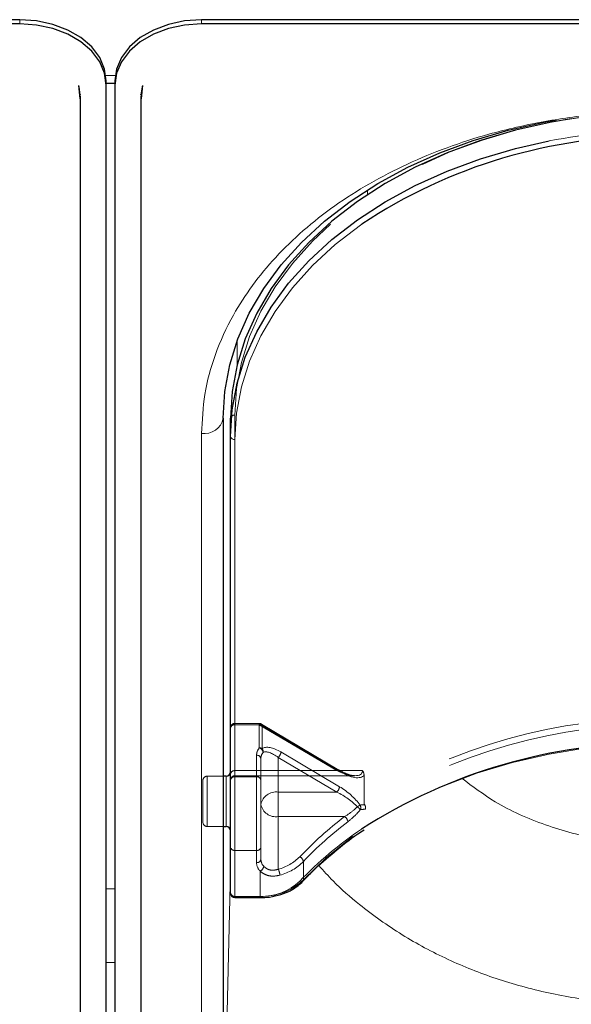
# Model space of a CAD drawing. Units: millimetres. Extents: x 0 to 210, y 0 to 297.
# Drawn here: x 57 to 60, y 135 to 141 of the extents above; entities that cross this region are included whole.
import ezdxf

# ---------------------------------------------------------------- set-up
doc = ezdxf.new("R2010")
doc.units = ezdxf.units.MM
doc.linetypes.add('HIDDEN', pattern=[1.905, 1.27, -0.635])

msp = doc.modelspace()

# ---------------------------------------------------------------- linework, layer by layer
at = {"color": 7, "linetype": 'Continuous', "lineweight": 25}
for p, q in [((56.80748, 140.51592), (49.70748, 140.51592)), ((56.80748, 140.49117), (49.70748, 140.49117)), ((64.95748, 140.51592), (57.85748, 140.51592)), ((64.95748, 140.49117), (57.85748, 140.49117)), ((57.30748, 140.13762), (57.30748, 140.16237)), ((57.30748, 140.15041), (57.35748, 140.15041)), ((57.35748, 140.16237), (57.35748, 140.13762)), ((57.1562, 140.05976), (57.14845, 140.13647)), ((57.30748, 131.47556), (57.30748, 140.13762)), ((57.35748, 140.13762), (57.35748, 131.47556)), ((57.51651, 140.13647), (57.50876, 140.05976)), ((57.15727, 140.08459), (57.15748, 140.08061)), ((57.15783, 131.41192), (57.15783, 140.07398)), ((57.50713, 140.07398), (57.50713, 131.41192)), ((57.50748, 140.08061), (57.50769, 140.08459)), ((57.98248, 138.21783), (57.98248, 133.26808)), ((58.02498, 138.11176), (58.02498, 138.21783)), ((58.02498, 135.47779), (58.02498, 138.11176)), ((57.99998, 136.15312), (57.98248, 136.15312)), ((57.98248, 135.86312), (57.99998, 135.86312)), ((58.04998, 135.45279), (58.19563, 135.45279))]:
    msp.add_line(p, q, dxfattribs=at)
at = {"color": 8, "linetype": 'Continuous', "lineweight": 18}
for p, q in [((56.80748, 140.49117), (56.80748, 140.51592)), ((57.85748, 140.49117), (57.85748, 140.51592)), ((57.30543, 140.19435), (57.35953, 140.19435)), ((57.15736, 140.08716), (57.15727, 140.08459)), ((57.50769, 140.08459), (57.5076, 140.08716)), ((58.81486, 139.5073), (58.81498, 139.53492)), ((58.06237, 138.52244), (58.06299, 138.66285)), ((57.9825, 138.22444), (57.9825, 136.15312)), ((57.85748, 133.17969), (57.85748, 138.12944)), ((58.04998, 138.09408), (58.04998, 135.46011)), ((57.99998, 136.11065), (57.99998, 136.15312)), ((57.99998, 135.86312), (57.99998, 136.11065)), ((57.9825, 135.86312), (57.9825, 133.88751)), ((57.9825, 133.88751), (58.02498, 135.60848)), ((57.35748, 135.50307), (57.30748, 135.50307)), ((58.04998, 135.46011), (58.19563, 135.46011)), ((58.04998, 135.46011), (58.04998, 135.45279)), ((58.19563, 135.45279), (58.19563, 135.46011)), ((57.30748, 135.07881), (57.35748, 135.07881))]:
    msp.add_line(p, q, dxfattribs=at)
at = {"color": 7, "linetype": 'HIDDEN', "lineweight": 18}
for p, q in [((58.02498, 138.21783), (58.02498, 136.16722)), ((58.04998, 136.18489), (58.04998, 138.2355)), ((58.19088, 136.45738), (58.04998, 136.45738)), ((58.04998, 136.45006), (58.04998, 136.45738)), ((58.19088, 136.45006), (58.19088, 136.45738)), ((58.02498, 136.16722), (58.02498, 136.43238)), ((58.02498, 136.43238), (58.02498, 136.13186)), ((58.04998, 136.45006), (58.04998, 136.18489)), ((58.19088, 136.45006), (58.04998, 136.45006)), ((58.04998, 136.14954), (58.04998, 136.45006)), ((58.63779, 136.18489), (58.19088, 136.45006)), ((58.19088, 136.45006), (58.19088, 136.31642)), ((58.65054, 136.18872), (58.20364, 136.45388)), ((58.20695, 136.44592), (58.65386, 136.18076)), ((58.20695, 136.31229), (58.20695, 136.44592)), ((58.65386, 136.09237), (58.31605, 136.2928)), ((58.17498, 136.27328), (58.17498, 136.14954)), ((58.19998, 136.2556), (58.19998, 135.99044)), ((58.19998, 136.13186), (58.19998, 136.2556)), ((58.29998, 136.26158), (58.63779, 136.06115)), ((58.29998, 136.06115), (58.29998, 136.26158)), ((58.02498, 136.17681), (58.02498, 135.83826)), ((58.04998, 136.18489), (58.04998, 136.1556)), ((58.04998, 136.18489), (58.63779, 136.18489)), ((58.78676, 136.18489), (58.04998, 136.18489)), ((57.86498, 136.12812), (57.86498, 135.88812)), ((57.98248, 136.15312), (57.88998, 136.15312)), ((57.88998, 135.86327), (57.88998, 136.15173)), ((57.99998, 136.15312), (57.99998, 135.86312)), ((58.02498, 136.16722), (58.02498, 136.1306)), ((58.02498, 136.13186), (58.02498, 135.74295)), ((58.04998, 136.1556), (58.74312, 136.1556)), ((58.04998, 135.72527), (58.04998, 136.14954)), ((58.17498, 136.14954), (58.04998, 136.14954)), ((58.17498, 136.14954), (58.17498, 135.72527)), ((58.19998, 135.74295), (58.19998, 136.13186)), ((58.79585, 136.15817), (58.79585, 135.99941)), ((58.29998, 135.91973), (58.29998, 136.06115)), ((58.63779, 136.06115), (58.29998, 136.06115)), ((58.19998, 135.99044), (58.19998, 135.67224)), ((58.29998, 135.91973), (58.68357, 135.91973)), ((58.29998, 135.61607), (58.29998, 135.91973)), ((57.88998, 135.86312), (57.98248, 135.86312)), ((58.02498, 135.74295), (58.02498, 135.47779)), ((58.04998, 135.46011), (58.04998, 135.72527)), ((58.04998, 135.72527), (58.17498, 135.72527)), ((58.17498, 135.72527), (58.17498, 135.65456)), ((58.19998, 135.67224), (58.19998, 135.74295)), ((58.44547, 135.55481), (58.44547, 135.66088)), ((58.19563, 135.6059), (58.19563, 135.46011)), ((58.19563, 135.46011), (58.04998, 135.46011)), ((58.04998, 135.45279), (58.04998, 135.46011)), ((58.19563, 135.46011), (58.19563, 135.45279))]:
    msp.add_line(p, q, dxfattribs=at)
at = {"color": 7, "linetype": 'Continuous', "lineweight": 25, "flags": 128}
for points in [[(57.30748, 140.16237), (57.29787, 140.23134), (57.26942, 140.29767), (57.22321, 140.35879), (57.16103, 140.41237), (57.08526, 140.45634), (56.99882, 140.48901), (56.90502, 140.50913), (56.80748, 140.51592)], [(57.30748, 140.13762), (57.29787, 140.2066), (57.26942, 140.27292), (57.22321, 140.33404), (57.16103, 140.38762), (57.08526, 140.43159), (56.99882, 140.46426), (56.90502, 140.48438), (56.80748, 140.49117)], [(57.85748, 140.51592), (57.75993, 140.50913), (57.66614, 140.48901), (57.57969, 140.45634), (57.50392, 140.41237), (57.44174, 140.35879), (57.39554, 140.29767), (57.36709, 140.23134), (57.35748, 140.16237)], [(57.85748, 140.49117), (57.75993, 140.48438), (57.66614, 140.46426), (57.57969, 140.43159), (57.50392, 140.38762), (57.44174, 140.33404), (57.39554, 140.27292), (57.36709, 140.2066), (57.35748, 140.13762)], [(57.15748, 140.08061), (57.15075, 140.12889), (57.14947, 140.13324)], [(57.51579, 140.13423), (57.5142, 140.12889), (57.50748, 140.08061)], [(57.15622, 140.05986), (57.15676, 140.06246), (57.15783, 140.07398)], [(57.50713, 140.07398), (57.50819, 140.06246), (57.50874, 140.05982)], [(57.98248, 138.21783), (57.99199, 138.3719), (58.02046, 138.5248), (58.06766, 138.67536), (58.13325, 138.82244), (58.21671, 138.96492), (58.31741, 139.10171), (58.4346, 139.23178), (58.56737, 139.35412), (58.71471, 139.46783), (58.87551, 139.57201), (59.04854, 139.6659), (59.23248, 139.74876), (59.42593, 139.81997), (59.62743, 139.87898), (59.83543, 139.92536), (59.90616, 139.93798)], [(59.99122, 139.94483), (59.87793, 139.92536), (59.66993, 139.87898), (59.46843, 139.81997), (59.27498, 139.74876), (59.09104, 139.6659), (58.91801, 139.57201), (58.75721, 139.46783), (58.60987, 139.35412), (58.4771, 139.23178), (58.35991, 139.10171), (58.25921, 138.96492), (58.17575, 138.82244), (58.11016, 138.67536), (58.06296, 138.5248), (58.03449, 138.3719), (58.02498, 138.21783)], [(58.02498, 138.11176), (58.03449, 138.26583), (58.06296, 138.41873), (58.11016, 138.56929), (58.17575, 138.71637), (58.25921, 138.85885), (58.35991, 138.99564), (58.4771, 139.12571), (58.60987, 139.24806), (58.75721, 139.36176), (58.91801, 139.46595), (59.09104, 139.55983), (59.27498, 139.64269), (59.46843, 139.7139), (59.66993, 139.77292), (59.86437, 139.81669)]]:
    msp.add_lwpolyline(points, dxfattribs=at)
at = {"color": 7, "linetype": 'HIDDEN', "lineweight": 18, "flags": 128}
for points in [[(58.04998, 138.2355), (58.0594, 138.38803), (58.08758, 138.5394), (58.13431, 138.68846), (58.19924, 138.83407), (58.28187, 138.97512), (58.38157, 139.11055), (58.49758, 139.23931), (58.62902, 139.36044), (58.77489, 139.473), (58.93408, 139.57615), (59.10538, 139.66909), (59.28748, 139.75113), (59.479, 139.82162), (59.67848, 139.88005), (59.8844, 139.92596), (60.0952, 139.95901), (60.30927, 139.97893), (60.52498, 139.98559)], [(58.20695, 136.44592), (58.20664, 136.44911), (58.20573, 136.45166), (58.20424, 136.45346), (58.20224, 136.45446), (58.19981, 136.4546), (58.19703, 136.4539), (58.19401, 136.45236), (58.19088, 136.45006)], [(60.52748, 136.34399), (60.30411, 136.33692), (60.08252, 136.31577), (59.86449, 136.2807), (59.65177, 136.23199), (59.44605, 136.17005), (59.24899, 136.09535), (59.06215, 136.0085), (58.88703, 135.91019), (58.72503, 135.80121), (58.57745, 135.68244), (58.44547, 135.55481)]]:
    msp.add_lwpolyline(points, dxfattribs=at)
at = {"color": 8, "linetype": 'Continuous', "lineweight": 18, "flags": 128}
msp.add_lwpolyline([(58.78335, 139.33754), (58.77489, 139.33158), (58.62902, 139.21902), (58.49758, 139.09789), (58.38157, 138.96913), (58.28187, 138.8337), (58.19924, 138.69265), (58.13431, 138.54704), (58.08758, 138.39798), (58.0594, 138.24661), (58.04998, 138.09408)], dxfattribs=at)
at = {"color": 7, "linetype": 'HIDDEN', "lineweight": 18}
for centre, radius, start, end in [((60.5234, 136.49104), 3.49455, 89.9742, 98.75968), ((58.04685, 138.21341), 0.02232, 81.95053, 168.57825), ((58.04998, 136.43238), 0.025, 90, 180), ((58.19088, 136.43238), 0.025, 59.31794, 90), ((60.47575, 133.34183), 3.14401, 89.05728, 122.29757), ((58.04685, 136.42796), 0.02232, 81.95053, 168.57825), ((58.19127, 136.41828), 0.03178, 60.43542, 90.69907), ((60.47982, 133.32672), 3.12371, 89.12583, 122.44488), ((58.24447, 136.27217), 0.0695, 140.45022, 179.08471), ((58.19127, 136.28464), 0.03178, 60.43542, 90.69907), ((58.18009, 136.28527), 0.03296, 8.4498, 70.89922), ((58.25557, 136.25472), 0.0556, 140.45022, 179.08471), ((58.18572, 136.29495), 0.0274, 349.83891, 39.24136), ((58.26963, 136.29695), 0.0466, 310.63035, 354.89702), ((58.1781, 136.25119), 0.02232, 11.42175, 98.04947), ((58.04685, 136.1628), 0.02232, 81.95053, 168.57825), ((58.64708, 136.17706), 0.01216, 73.46949, 139.89259), ((58.64551, 136.18195), 0.00843, 351.86975, 53.33122), ((57.88998, 136.12812), 0.025, 90, 180), ((58.04998, 136.1306), 0.025, 90, 180), ((58.04685, 136.12744), 0.02232, 81.95053, 168.57825), ((58.1781, 136.12744), 0.02232, 11.42175, 98.04947), ((58.28748, 135.97276), 0.08927, 81.95053, 168.57825), ((58.60744, 136.09651), 0.0466, 310.63035, 354.89702), ((58.28748, 136.00812), 0.08927, 191.42175, 278.04947), ((58.83342, 135.87173), 0.12972, 117.80589, 126.18233), ((58.6676, 135.8617), 0.14535, 42.72937, 52.12401), ((58.746, 135.97185), 0.03062, 337.88729, 28.5111), ((57.88998, 135.88812), 0.025, 180, 270), ((59.92035, 134.27526), 2.05765, 126.9463, 136.62688), ((59.92636, 134.26178), 2.03728, 126.9463, 136.62688), ((58.66124, 135.88555), 0.04083, 6.22166, 56.84257), ((58.04685, 135.74737), 0.02232, 191.42175, 278.04947), ((58.1781, 135.74737), 0.02232, 261.95053, 348.57825), ((58.1781, 135.67666), 0.02232, 261.95053, 348.57825), ((58.2572, 135.67355), 0.05723, 181.31193, 224.68179), ((58.22882, 135.88252), 0.27578, 284.95346, 315.24404), ((58.23183, 135.87271), 0.30085, 284.95346, 315.24404), ((58.4107, 135.65614), 0.0351, 7.76256, 66.56882), ((58.2465, 135.6562), 0.07154, 181.31193, 224.68179), ((58.18183, 135.63805), 0.03499, 293.2289, 352.20511), ((58.23134, 135.5786), 0.0782, 2.51882, 28.62995), ((58.20764, 135.80534), 0.34544, 268.00783, 313.5105), ((58.43517, 135.55434), 0.01032, 318.41652, 2.62756), ((58.04685, 135.48221), 0.02232, 191.42175, 278.04947)]:
    msp.add_arc(centre, radius, start, end, dxfattribs=at)
at = {"color": 8, "linetype": 'Continuous', "lineweight": 18}
for centre, radius, start, end in [((60.52159, 136.411), 3.46853, 89.94409, 100.92258), ((57.8731, 138.23992), 0.11158, 261.95053, 348.57825), ((58.04685, 138.11618), 0.02232, 191.42175, 278.04947), ((59.97267, 134.07626), 2.13522, 123.91052, 136.46797), ((58.20664, 135.77657), 0.31665, 268.00783, 313.5105), ((58.43337, 135.55982), 0.01557, 235.94741, 307.64057), ((58.04685, 135.48221), 0.02232, 191.42175, 278.04947)]:
    msp.add_arc(centre, radius, start, end, dxfattribs=at)
at = {"color": 7, "linetype": 'Continuous', "lineweight": 25}
for centre, radius, start, end in [((60.46562, 136.7966), 3.04736, 89.6837, 123.50729), ((60.47199, 133.21169), 3.13205, 89.79502, 122.66737), ((57.99998, 136.17812), 0.025, 270, 0), ((57.99998, 135.83812), 0.025, 0, 90), ((58.04998, 135.47779), 0.025, 180, 270)]:
    msp.add_arc(centre, radius, start, end, dxfattribs=at)
at = {"color": 7, "linetype": 'HIDDEN', "lineweight": 18}
for centre, major_axis, ratio, start_param, end_param in [((58.31605, 136.20441), (0.11567, -0.10214), 0.4639963, 1.9596684, 3.0205662), ((58.29998, 136.19087), (-0.0924, 0.09557), 0.4001457, 5.1048035, 6.1657014), ((58.63779, 136.2556), (0.14564, -0.08399), 0.3726593, 4.9240722, 6.4948685), ((58.65386, 136.26915), (0.14202, -0.11095), 0.4054077, 5.0191212, 6.2827998), ((58.63779, 135.99044), (0.14564, -0.08399), 0.3726593, 0.8565101, 1.7824795), ((58.65386, 136.00398), (0.14202, -0.11095), 0.4054077, 0.9515591, 1.8775286), ((60.54355, 133.66301), (2.33648, -2.06325), 0.4639963, 2.722449, 2.7368058), ((60.52748, 133.64946), (2.31295, -2.057), 0.4612713, 2.7207418, 2.7372257)]:
    msp.add_ellipse(centre, major_axis=major_axis, ratio=ratio, start_param=start_param, end_param=end_param, dxfattribs=at)
at = {"color": 8, "linetype": 'Continuous', "lineweight": 18}
for points, knots in [([(57.85748, 138.12944), (57.86124, 138.20489), (57.86889, 138.35813), (57.93191, 138.58785), (58.02731, 138.79794), (58.14768, 138.98473), (58.28259, 139.148), (58.44133, 139.30187), (58.62305, 139.44425), (58.82439, 139.57274), (59.04199, 139.68499), (59.2729, 139.78038), (59.53705, 139.8655), (59.83418, 139.93296), (60.15904, 139.97753), (60.37577, 139.98293), (60.48248, 139.98559)], [0, 0, 0, 0, 0.0776283, 0.157664, 0.2399513, 0.3042759, 0.3686069, 0.4343002, 0.5, 0.5656933, 0.6313931, 0.6957177, 0.7600486, 0.8423303, 0.9223688, 1, 1, 1, 1]), ([(60.48248, 135.76358), (60.37301, 135.76885), (60.15376, 135.77941), (59.83865, 135.86598), (59.56692, 135.98454), (59.4227, 136.094), (59.36048, 136.14122)], [0, 0, 0, 0, 0.2648659, 0.5304696, 0.7974258, 1, 1, 1, 1]), ([(60.48248, 134.83743), (60.37796, 134.84061), (60.16795, 134.84701), (59.8569, 134.89874), (59.55816, 134.98017), (59.27471, 135.09311), (59.00886, 135.23554), (58.79047, 135.39139), (58.63313, 135.52804), (58.56191, 135.60735), (58.53505, 135.63725)], [0, 0, 0, 0, 0.1381304, 0.2775267, 0.4182338, 0.5542851, 0.6946241, 0.8392798, 0.9393935, 1, 1, 1, 1])]:
    msp.add_open_spline(points, degree=3, knots=knots, dxfattribs=at)
at = {"color": 7, "linetype": 'HIDDEN', "lineweight": 18}
for points, knots in [([(58.74067, 136.15651), (58.73739, 136.15641), (58.72579, 136.15608), (58.69368, 136.16563), (58.66588, 136.18051), (58.65054, 136.18872)], [0, 0, 0, 0, 0.150577, 0.5315581, 1, 1, 1, 1]), ([(58.79585, 136.15817), (58.79499, 136.16471), (58.79378, 136.17387), (58.78853, 136.18238), (58.78682, 136.1848), (58.78676, 136.18489)], [0, 0, 0, 0, 0.7061267, 0.9885586, 1, 1, 1, 1]), ([(58.75684, 135.97643), (58.75038, 135.97038), (58.72682, 135.9483), (58.70176, 135.93175), (58.68357, 135.91973)], [0, 0, 0, 0, 0.2741502, 1, 1, 1, 1]), ([(58.70183, 135.88997), (58.71991, 135.90495), (58.7449, 135.92564), (58.76799, 135.95281), (58.77437, 135.96032)], [0, 0, 0, 0, 0.7235213, 1, 1, 1, 1]), ([(58.79585, 135.99941), (58.79594, 135.99796), (58.7961, 135.99526), (58.79738, 135.99152), (58.79857, 135.98949), (58.79894, 135.98887)], [0, 0, 0, 0, 0.4501732, 0.832093, 1, 1, 1, 1]), ([(58.80399, 135.96284), (58.80401, 135.96292), (58.80418, 135.96366), (58.80478, 135.96686), (58.80483, 135.97295), (58.80299, 135.9814), (58.80029, 135.98638), (58.79894, 135.98887)], [0, 0, 0, 0, 0.0108928, 0.0952621, 0.4022526, 0.7009621, 1, 1, 1, 1]), ([(58.19563, 135.6059), (58.19674, 135.60484), (58.20602, 135.59601), (58.22875, 135.58239), (58.26806, 135.57379), (58.2956, 135.57928), (58.30946, 135.58204)], [0, 0, 0, 0, 0.041691, 0.3486368, 0.6722483, 1, 1, 1, 1]), ([(58.29998, 135.61607), (58.28984, 135.61344), (58.26972, 135.60823), (58.2405, 135.61469), (58.22402, 135.6255), (58.21732, 135.63246), (58.2165, 135.63331)], [0, 0, 0, 0, 0.3263621, 0.6471429, 0.9572429, 1, 1, 1, 1])]:
    msp.add_open_spline(points, degree=3, knots=knots, dxfattribs=at)
at = {"color": 7, "linetype": 'Continuous', "lineweight": 25}
for points, knots in [([(58.44287, 135.54747), (58.46234, 135.56766), (58.51897, 135.62638), (58.6233, 135.71829), (58.72244, 135.797), (58.78373, 135.83633), (58.79607, 135.84425)], [0, 0, 0, 0, 0.1887106, 0.5489483, 0.9091665, 1, 1, 1, 1]), ([(58.19563, 135.45279), (58.20784, 135.45311), (58.24304, 135.45405), (58.30028, 135.46444), (58.36252, 135.48732), (58.41047, 135.51617), (58.43375, 135.53866), (58.44287, 135.54747)], [0, 0, 0, 0, 0.1266312, 0.3652868, 0.6048543, 0.8451273, 1, 1, 1, 1])]:
    msp.add_open_spline(points, degree=3, knots=knots, dxfattribs=at)

doc.saveas('drawing.dxf')
